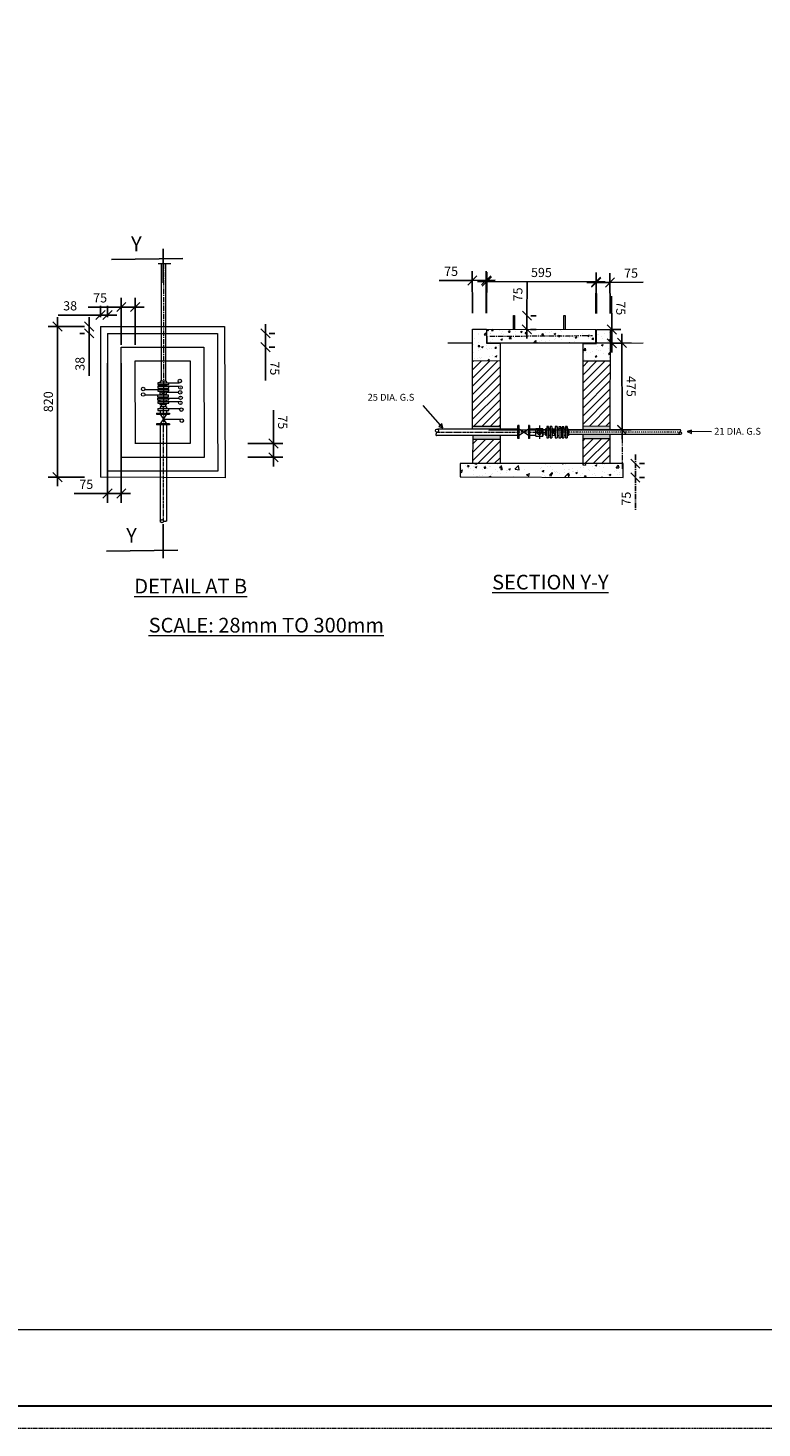
# Model space of a CAD drawing. Extents: x -661811 to -588003, y -948365 to 231126.
# Drawn here: x -652424 to -648425, y -236197 to -228576 of the extents above; entities that cross this region are included whole.
import ezdxf

# ---------------------------------------------------------------- set-up
doc = ezdxf.new("R2010")
doc.units = 0
doc.header["$LTSCALE"] = 0.9
doc.header["$PDMODE"] = 2
for name, pattern in [('CENTER', [50.8, 31.75, -6.35, 6.35, -6.35]), ('DASHDOT2', [12.7, 6.35, -3.175, 0, -3.175]), ('HIDDEN', [9.525, 6.35, -3.175])]:
    doc.linetypes.add(name, pattern=pattern)
doc.layers.get('0').update_dxf_attribs({"linetype": 'CONTINUOUS'})
doc.layers.get('DEFPOINTS').update_dxf_attribs({"linetype": 'CONTINUOUS'})
for name, color, linetype in [('grids', 1, 'CENTER'), ('HV-000', 6, 'CONTINUOUS'), ('HV-000-1', 3, 'CONTINUOUS'), ('LINES', 6, 'CONTINUOUS'), ('TEXT', 7, 'CONTINUOUS')]:
    doc.layers.add(name, color=color, linetype=linetype)
doc.styles.add('style10', font='romans.shx', dxfattribs={"height": 20})
doc.styles.add('style25', font='romans.shx', dxfattribs={"height": 50})
doc.dimstyles.new('DIM25', dxfattribs={"dimscale": 0, "dimtxt": 50, "dimasz": 50, "dimexe": 50, "dimexo": 87.5, "dimgap": 25, "dimtad": 1, "dimdec": 0, "dimdsep": 46, "dimtxsty": 'style25', "dimblk1": 'OBLIQUE', "dimblk2": 'OBLIQUE', "dimsah": 1, "dimcen": 0, "dimdle": 50, "dimclrd": 1, "dimclre": 1, "dimclrt": 7, "dimadec": 0, "dimazin": 0, "dimtfac": 1, "dimtdec": 0, "dimtmove": 0, "dimatfit": 3, "dimfxl": 1, "dimtolj": 1, "dimtzin": 0, "dimarcsym": 0})
pattern_1 = [(50, (24322.61, 15183.8), (182.18467, -15.939086), [19.05, -209.55]), (355, (24322.61, 15183.8), (-35.24342, 191.056845), [15.24, -167.640584]), (100.451445, (24337.8, 15182.47), (146.941247, 175.11775), [16.19001, -178.090245]), (46.1842, (24322.61, 15234.6), (271.07904, -42.04233), [28.575, -314.325]), (96.635558, (24345.2, 15231.1), (237.40413, 247.42612), [24.28502, -267.13561]), (351.18415, (24322.6, 15234.6), (237.40413, 247.42612), [22.85997, -251.45973]), (21, (24348.01, 15221.9), (151.61439, -102.265198), [19.05, -209.55]), (326, (24348.01, 15221.9), (61.80203, 184.187966), [15.24, -167.64]), (71.451445, (24360.65, 15213.37), (213.41642, 81.92277), [16.19001, -178.089938]), (37.5, (24322.61, 15183.796), (3.088603, 84.555039), [0, -165.608, 0, -170.18, 0, -168.275]), (7.5, (24322.61, 15183.8), (66.819663, 100.180575), [0, -97.028, 0, -161.798, 0, -64.135]), (327.5, (24265.97, 15183.796), (135.590595, -5.728744), [0, -63.5, 0, -198.12, 0, -262.89]), (317.5, (24240.57, 15183.8), (148.129181, 25.426491), [0, -82.55, 0, -131.572, 0, -186.69])]

# ---------------------------------------------------------------- blocks, each defined once
blk = doc.blocks.new('_OBLIQUE')
at = {"color": 0, "linetype": 'ByBlock'}
blk.add_line((-0.5, -0.5), (0.5, 0.5), dxfattribs=at)
blk = doc.blocks.new('*D101')
at = {"layer": 'DEFPOINTS', "color": 0, "lineweight": 0, "transparency": 16777216}
for p in [(-652028.9, -230200.3), (-652263.3, -231020.4), (-652028.9, -231020.4)]:
    blk.add_point(p, dxfattribs=at)
at = {"layer": 'LINES', "color": 1, "lineweight": -2, "transparency": 16777216}
for p, q in [((-652116.4, -230200.3), (-652313.3, -230200.3)), ((-652263.3, -230150.3), (-652263.3, -231070.4)), ((-652116.4, -231020.4), (-652313.3, -231020.4))]:
    blk.add_line(p, q, dxfattribs=at)
at = {"layer": 'LINES', "color": 1, "lineweight": -2, "transparency": 16777216, "xscale": 50, "yscale": 50, "zscale": 50}
for p, rotation in [((-652263.3, -230200.3), 90), ((-652263.3, -231020.4), 270)]:
    blk.add_blockref('_OBLIQUE', p, dxfattribs=dict(at, rotation=rotation))
at = {"layer": 'LINES', "color": 7, "lineweight": 0, "transparency": 16777216, "insert": (-652313.3, -230610.4), "char_height": 50, "attachment_point": 5, "rotation": 90, "style": 'style25'}
blk.add_mtext('\\A1;820', dxfattribs=at)
blk = doc.blocks.new('*D102')
at = {"layer": 'DEFPOINTS', "color": 0, "lineweight": 0, "transparency": 16777216}
for p in [(-652028.9, -230200.3), (-652091, -230238.3), (-652028.9, -230238.3)]:
    blk.add_point(p, dxfattribs=at)
at = {"layer": 'LINES', "color": 1, "lineweight": -2, "transparency": 16777216}
for p, q in [((-652116.4, -230200.3), (-652141, -230200.3)), ((-652091, -230200.3), (-652091, -230150.3)), ((-652091, -230200.3), (-652091, -230238.3)), ((-652116.4, -230238.3), (-652141, -230238.3)), ((-652091, -230238.3), (-652091, -230469.3))]:
    blk.add_line(p, q, dxfattribs=at)
at = {"layer": 'LINES', "color": 1, "lineweight": -2, "transparency": 16777216, "xscale": 50, "yscale": 50, "zscale": 50}
for p, rotation in [((-652091, -230200.3), 270), ((-652091, -230238.3), 90)]:
    blk.add_blockref('_OBLIQUE', p, dxfattribs=dict(at, rotation=rotation))
at = {"layer": 'LINES', "color": 7, "lineweight": 0, "transparency": 16777216, "insert": (-652141, -230403.8), "char_height": 50, "attachment_point": 5, "rotation": 90, "style": 'style25'}
blk.add_mtext('\\A1;38', dxfattribs=at)
blk = doc.blocks.new('*D103')
at = {"layer": 'DEFPOINTS', "color": 0, "lineweight": 0, "transparency": 16777216}
for p in [(-651198.4, -230238.3), (-651198.4, -230313.2), (-651129.7, -230313.2)]:
    blk.add_point(p, dxfattribs=at)
at = {"layer": 'LINES', "color": 1, "lineweight": -2, "transparency": 16777216}
for p, q in [((-651129.8, -230188.2), (-651129.7, -230313.2)), ((-651110.9, -230238.2), (-651079.7, -230238.2)), ((-651129.7, -230313.2), (-651129.6, -230494.1)), ((-651110.9, -230313.1), (-651079.7, -230313.1))]:
    blk.add_line(p, q, dxfattribs=at)
at = {"layer": 'LINES', "color": 1, "lineweight": -2, "transparency": 16777216, "xscale": 50, "yscale": 50, "zscale": 50}
for p, rotation in [((-651129.7, -230238.2), 90.03359471084914), ((-651129.7, -230313.2), 270.0335947108491)]:
    blk.add_blockref('_OBLIQUE', p, dxfattribs=dict(at, rotation=rotation))
at = {"layer": 'LINES', "color": 7, "lineweight": 0, "transparency": 16777216, "insert": (-651079.6, -230428.6), "char_height": 50, "attachment_point": 5, "rotation": 270.03359, "style": 'style25'}
blk.add_mtext('\\A1;75', dxfattribs=at)
blk = doc.blocks.new('*D104')
at = {"layer": 'DEFPOINTS', "color": 0, "lineweight": 0, "transparency": 16777216}
for p in [(-651314.3, -230838.6), (-651086.4, -230837.8), (-651314, -230913.2)]:
    blk.add_point(p, dxfattribs=at)
at = {"layer": 'LINES', "color": 1, "lineweight": -2, "transparency": 16777216}
for p, q in [((-651086.4, -230837.8), (-651087, -230656.9)), ((-651226.8, -230838.3), (-651036.4, -230837.7)), ((-651086, -230962.5), (-651086.4, -230837.8)), ((-651226.5, -230912.9), (-651036.2, -230912.3))]:
    blk.add_line(p, q, dxfattribs=at)
at = {"layer": 'LINES', "color": 1, "lineweight": -2, "transparency": 16777216, "xscale": 50, "yscale": 50, "zscale": 50}
for p, rotation in [((-651086.4, -230837.8), 90.1798040783296), ((-651086.2, -230912.5), 270.1798040783297)]:
    blk.add_blockref('_OBLIQUE', p, dxfattribs=dict(at, rotation=rotation))
at = {"layer": 'LINES', "color": 7, "lineweight": 0, "transparency": 16777216, "insert": (-651036.8, -230722.2), "char_height": 50, "attachment_point": 5, "rotation": 270.1798, "style": 'style25'}
blk.add_mtext('\\A1;75', dxfattribs=at)
blk = doc.blocks.new('*D105')
at = {"layer": 'DEFPOINTS', "color": 0, "lineweight": 0, "transparency": 16777216}
for p in [(-649327.3, -230217.7), (-649244, -230217.2), (-649326.8, -230292.7)]:
    blk.add_point(p, dxfattribs=at)
at = {"layer": 'LINES', "color": 1, "lineweight": -2, "transparency": 16777216}
for p, q in [((-649244, -230217.2), (-649245.2, -230036.2)), ((-649243.2, -230342.2), (-649244, -230217.2)), ((-649239.8, -230217.2), (-649194, -230216.9)), ((-649239.3, -230292.2), (-649193.5, -230291.9))]:
    blk.add_line(p, q, dxfattribs=at)
at = {"layer": 'LINES', "color": 1, "lineweight": -2, "transparency": 16777216, "xscale": 50, "yscale": 50, "zscale": 50}
for p, rotation in [((-649244, -230217.2), 90.36768367936672), ((-649243.5, -230292.2), 270.3676836793667)]:
    blk.add_blockref('_OBLIQUE', p, dxfattribs=dict(at, rotation=rotation))
at = {"layer": 'LINES', "color": 7, "lineweight": 0, "transparency": 16777216, "insert": (-649194.7, -230101.4), "char_height": 50, "attachment_point": 5, "rotation": 270.36768, "style": 'style25'}
blk.add_mtext('\\A1;75', dxfattribs=at)
blk = doc.blocks.new('*D106')
at = {"layer": 'DEFPOINTS', "color": 0, "lineweight": 0, "transparency": 16777216}
for p in [(-650002.1, -230290.6), (-650001.7, -230764.4), (-649187.8, -230763.7)]:
    blk.add_point(p, dxfattribs=at)
at = {"layer": 'LINES', "color": 1, "lineweight": -2, "transparency": 16777216}
for p, q in [((-649914.6, -230290.6), (-649138.2, -230289.9)), ((-649188.2, -230240), (-649187.8, -230813.7)), ((-649914.2, -230764.3), (-649137.8, -230763.7))]:
    blk.add_line(p, q, dxfattribs=at)
at = {"layer": 'LINES', "color": 1, "lineweight": -2, "transparency": 16777216, "xscale": 50, "yscale": 50, "zscale": 50}
for p, rotation in [((-649188.2, -230290), 90.04652212082166), ((-649187.8, -230763.7), 270.0465221208217)]:
    blk.add_blockref('_OBLIQUE', p, dxfattribs=dict(at, rotation=rotation))
at = {"layer": 'LINES', "color": 7, "lineweight": 0, "transparency": 16777216, "insert": (-649138, -230526.8), "char_height": 50, "attachment_point": 5, "rotation": 270.04652, "style": 'style25'}
blk.add_mtext('\\A1;475', dxfattribs=at)
blk = doc.blocks.new('*D107')
at = {"layer": 'DEFPOINTS', "color": 0, "lineweight": 0, "transparency": 16777216}
for p in [(-649773.1, -230141.6), (-649706, -230141.8), (-649773.3, -230216.2)]:
    blk.add_point(p, dxfattribs=at)
at = {"layer": 'LINES', "color": 1, "lineweight": -2, "transparency": 16777216}
for p, q in [((-649706, -230141.8), (-649705.6, -229960.9)), ((-649706.3, -230266.4), (-649706, -230141.8)), ((-649685.6, -230141.9), (-649656, -230141.9)), ((-649685.8, -230216.4), (-649656.2, -230216.5))]:
    blk.add_line(p, q, dxfattribs=at)
at = {"layer": 'LINES', "color": 1, "lineweight": -2, "transparency": 16777216, "xscale": 50, "yscale": 50, "zscale": 50}
for p, rotation in [((-649706, -230141.8), 89.8515162975623), ((-649706.2, -230216.4), 269.8515162975623)]:
    blk.add_blockref('_OBLIQUE', p, dxfattribs=dict(at, rotation=rotation))
at = {"layer": 'LINES', "color": 7, "lineweight": 0, "transparency": 16777216, "insert": (-649755.7, -230026.2), "char_height": 50, "attachment_point": 5, "rotation": 89.85152, "style": 'style25'}
blk.add_mtext('\\A1;75', dxfattribs=at)
blk = doc.blocks.new('*D108')
at = {"layer": 'DEFPOINTS', "color": 0, "lineweight": 0, "transparency": 16777216}
for p in [(-649329.5, -229957.6), (-649925.8, -230215.7), (-649330.4, -230217.7)]:
    blk.add_point(p, dxfattribs=at)
at = {"layer": 'LINES', "color": 1, "lineweight": -2, "transparency": 16777216}
for p, q in [((-649925.5, -230128.2), (-649924.7, -229905.6)), ((-649330.1, -230130.2), (-649329.3, -229907.6)), ((-649974.9, -229955.4), (-649279.5, -229957.8))]:
    blk.add_line(p, q, dxfattribs=at)
at = {"layer": 'LINES', "color": 1, "lineweight": -2, "transparency": 16777216, "xscale": 50, "yscale": 50, "zscale": 50}
for p, rotation in [((-649924.9, -229955.6), 179.8025728404235), ((-649329.5, -229957.6), 359.8025728404235)]:
    blk.add_blockref('_OBLIQUE', p, dxfattribs=dict(at, rotation=rotation))
at = {"layer": 'LINES', "color": 7, "lineweight": 0, "transparency": 16777216, "insert": (-649627, -229906.6), "char_height": 50, "attachment_point": 5, "rotation": 359.80257, "style": 'style25'}
blk.add_mtext('\\A1;595', dxfattribs=at)
blk = doc.blocks.new('*D109')
at = {"layer": 'DEFPOINTS', "color": 0, "lineweight": 0, "transparency": 16777216}
for p in [(-650003.4, -229950), (-650002.1, -230216), (-649927.1, -230215.6)]:
    blk.add_point(p, dxfattribs=at)
at = {"layer": 'LINES', "color": 1, "lineweight": -2, "transparency": 16777216}
for p, q in [((-650002.5, -230128.5), (-650003.6, -229900)), ((-649927.5, -230128.1), (-649928.6, -229899.6)), ((-650003.4, -229950), (-650184.3, -229950.8)), ((-649878.4, -229949.4), (-650003.4, -229950))]:
    blk.add_line(p, q, dxfattribs=at)
at = {"layer": 'LINES', "color": 1, "lineweight": -2, "transparency": 16777216, "xscale": 50, "yscale": 50, "zscale": 50}
for p, rotation in [((-650003.4, -229950), 180.2699201688116), ((-649928.4, -229949.6), 0.2699201688116304)]:
    blk.add_blockref('_OBLIQUE', p, dxfattribs=dict(at, rotation=rotation))
at = {"layer": 'LINES', "color": 7, "lineweight": 0, "transparency": 16777216, "insert": (-650119.1, -229900.5), "char_height": 50, "attachment_point": 5, "rotation": 0.26992, "style": 'style25'}
blk.add_mtext('\\A1;75', dxfattribs=at)
blk = doc.blocks.new('*D110')
at = {"layer": 'DEFPOINTS', "color": 0, "lineweight": 0, "transparency": 16777216}
for p in [(-649254, -229960.8), (-649327.3, -230217.7), (-649252.3, -230217.2)]:
    blk.add_point(p, dxfattribs=at)
at = {"layer": 'LINES', "color": 1, "lineweight": -2, "transparency": 16777216}
for p, q in [((-649327.8, -230130.2), (-649329.3, -229911.3)), ((-649252.9, -230129.7), (-649254.3, -229910.8)), ((-649378.9, -229961.6), (-649254, -229960.8)), ((-649254, -229960.8), (-649073, -229959.6))]:
    blk.add_line(p, q, dxfattribs=at)
at = {"layer": 'LINES', "color": 1, "lineweight": -2, "transparency": 16777216, "xscale": 50, "yscale": 50, "zscale": 50}
for p, rotation in [((-649329, -229961.3), 180.3735039667037), ((-649254, -229960.8), 0.373503966703641)]:
    blk.add_blockref('_OBLIQUE', p, dxfattribs=dict(at, rotation=rotation))
at = {"layer": 'LINES', "color": 7, "lineweight": 0, "transparency": 16777216, "insert": (-649138.8, -229910.1), "char_height": 50, "attachment_point": 5, "rotation": 0.3735, "style": 'style25'}
blk.add_mtext('\\A1;75', dxfattribs=at)
blk = doc.blocks.new('*D111')
at = {"layer": 'DEFPOINTS', "color": 0, "linetype": 'CENTER', "lineweight": 0, "transparency": 16777216}
for p in [(-649181.1, -230947.3), (-649181.1, -231022.3), (-649115.1, -231022.3)]:
    blk.add_point(p, dxfattribs=at)
at = {"layer": 'LINES', "color": 1, "linetype": 'CENTER', "lineweight": -2, "transparency": 16777216}
for p, q in [((-649115.1, -230897.3), (-649115.1, -231022.3)), ((-649093.6, -230947.3), (-649065.1, -230947.3)), ((-649115.1, -231022.3), (-649115.1, -231203.2)), ((-649093.6, -231022.3), (-649065.1, -231022.3))]:
    blk.add_line(p, q, dxfattribs=at)
at = {"layer": 'LINES', "color": 1, "linetype": 'CENTER', "lineweight": -2, "transparency": 16777216, "xscale": 50, "yscale": 50, "zscale": 50}
for p, rotation in [((-649115.1, -230947.3), 90), ((-649115.1, -231022.3), 270)]:
    blk.add_blockref('_OBLIQUE', p, dxfattribs=dict(at, rotation=rotation))
at = {"layer": 'LINES', "color": 7, "linetype": 'CENTER', "lineweight": 0, "transparency": 16777216, "insert": (-649165.1, -231137.8), "char_height": 50, "attachment_point": 5, "rotation": 90, "style": 'style25'}
blk.add_mtext('\\A1;75', dxfattribs=at)
blk = doc.blocks.new('*D118')
at = {"layer": 'DEFPOINTS', "color": 0, "lineweight": 0, "transparency": 16777216}
for p in [(-652028.9, -230138.2), (-652028.9, -230238.2), (-651990.9, -230238.2)]:
    blk.add_point(p, dxfattribs=at)
at = {"layer": 'LINES', "color": 1, "lineweight": -2, "transparency": 16777216}
for p, q in [((-652028.9, -230138.2), (-652259.9, -230138.2)), ((-652028.9, -230150.7), (-652028.9, -230088.2)), ((-651990.9, -230138.2), (-652028.9, -230138.2)), ((-651990.9, -230150.7), (-651990.9, -230088.2)), ((-651990.9, -230138.2), (-651940.9, -230138.2))]:
    blk.add_line(p, q, dxfattribs=at)
at = {"layer": 'LINES', "color": 1, "lineweight": -2, "transparency": 16777216, "xscale": 50, "yscale": 50, "zscale": 50}
blk.add_blockref('_OBLIQUE', (-652028.9, -230138.2), dxfattribs=at)
at = {"layer": 'LINES', "color": 1, "lineweight": -2, "transparency": 16777216, "xscale": 50, "yscale": 50, "zscale": 50, "rotation": 180}
blk.add_blockref('_OBLIQUE', (-651990.9, -230138.2), dxfattribs=at)
at = {"layer": 'LINES', "color": 7, "lineweight": 0, "transparency": 16777216, "insert": (-652194.4, -230088.2), "char_height": 50, "attachment_point": 5, "style": 'style25'}
blk.add_mtext('\\A1;38', dxfattribs=at)
blk = doc.blocks.new('*D119')
at = {"layer": 'DEFPOINTS', "color": 0, "lineweight": 0, "transparency": 16777216}
for p in [(-651991.1, -230313.2), (-651915.9, -230313.2), (-651991.1, -231110.1)]:
    blk.add_point(p, dxfattribs=at)
at = {"layer": 'LINES', "color": 1, "lineweight": -2, "transparency": 16777216}
for p, q in [((-651991.1, -230400.7), (-651991.1, -231160.1)), ((-651915.9, -230400.7), (-651915.9, -231160.1)), ((-651991.1, -231110.1), (-652172.1, -231110.1)), ((-651865.9, -231110.1), (-651991.1, -231110.1))]:
    blk.add_line(p, q, dxfattribs=at)
at = {"layer": 'LINES', "color": 1, "lineweight": -2, "transparency": 16777216, "xscale": 50, "yscale": 50, "zscale": 50, "rotation": 180}
blk.add_blockref('_OBLIQUE', (-651991.1, -231110.1), dxfattribs=at)
at = {"layer": 'LINES', "color": 1, "lineweight": -2, "transparency": 16777216, "xscale": 50, "yscale": 50, "zscale": 50}
blk.add_blockref('_OBLIQUE', (-651915.9, -231110.1), dxfattribs=at)
at = {"layer": 'LINES', "color": 7, "lineweight": 0, "transparency": 16777216, "insert": (-652106.6, -231060.1), "char_height": 50, "attachment_point": 5, "style": 'style25'}
blk.add_mtext('\\A1;75', dxfattribs=at)
blk = doc.blocks.new('*D120')
at = {"layer": 'DEFPOINTS', "color": 0, "lineweight": 0, "transparency": 16777216}
for p in [(-651915.7, -230094.8), (-651915.7, -230388.2), (-651840.3, -230388.2)]:
    blk.add_point(p, dxfattribs=at)
at = {"layer": 'LINES', "color": 1, "lineweight": -2, "transparency": 16777216}
for p, q in [((-651915.7, -230300.7), (-651915.7, -230044.8)), ((-651840.3, -230300.7), (-651840.3, -230044.8)), ((-651915.7, -230094.8), (-652096.6, -230094.8)), ((-651790.3, -230094.8), (-651915.7, -230094.8))]:
    blk.add_line(p, q, dxfattribs=at)
at = {"layer": 'LINES', "color": 1, "lineweight": -2, "transparency": 16777216, "xscale": 50, "yscale": 50, "zscale": 50, "rotation": 180}
blk.add_blockref('_OBLIQUE', (-651915.7, -230094.8), dxfattribs=at)
at = {"layer": 'LINES', "color": 1, "lineweight": -2, "transparency": 16777216, "xscale": 50, "yscale": 50, "zscale": 50}
blk.add_blockref('_OBLIQUE', (-651840.3, -230094.8), dxfattribs=at)
at = {"layer": 'LINES', "color": 7, "lineweight": 0, "transparency": 16777216, "insert": (-652031.2, -230044.8), "char_height": 50, "attachment_point": 5, "style": 'style25'}
blk.add_mtext('\\A1;75', dxfattribs=at)

msp = doc.modelspace()

# ---------------------------------------------------------------- hatches: boundary and pattern name
at = {"layer": 'LINES', "lineweight": 0}
h = msp.add_hatch(dxfattribs=at)
h.set_pattern_fill('AR-CONC', color=0, scale=0.5)
h.set_pattern_definition([(50, (31219.71, 14704.09), (91.0923345, -7.969543), [9.525, -104.775]), (355, (31219.71, 14704.09), (-17.621711, 95.528423), [7.62, -83.820292]), (100.451445, (31227.3, 14703.42), (73.470624, 87.558876), [8.095004, -89.045122]), (46.1842, (31219.71, 14729.49), (135.53952, -21.021164), [14.2875, -157.1625]), (96.635558, (31231, 14727.74), (118.702067, 123.713062), [12.142512, -133.567804]), (351.184151, (31219.71, 14729.49), (118.702067, 123.713062), [11.429984, -125.729866]), (21, (31232.41, 14723.14), (75.807196, -51.132599), [9.525, -104.775]), (326, (31232.41, 14723.14), (30.901014, 92.093983), [7.62, -83.82]), (71.451445, (31238.73, 14718.88), (106.70821, 40.961384), [8.095004, -89.044969]), (37.5, (31219.71, 14704.088), (1.5443016, 42.2775194), [0, -82.804, 0, -85.09, 0, -84.1375]), (7.5, (31219.71, 14704.09), (33.4098313, 50.0902874), [0, -48.514, 0, -80.899, 0, -32.0675]), (327.5, (31191.39, 14704.088), (67.7952976, -2.864372), [0, -31.75, 0, -99.06, 0, -131.445]), (317.5, (31178.69, 14704.09), (74.0645907, 12.7132455), [0, -41.275, 0, -65.786, 0, -93.345])])
h.paths.add_polyline_path([(-649926.8, -230290.6), (-649927.1, -230215.6), (-650002.1, -230216), (-650002, -230386.7), (-649851.8, -230388), (-649851.8, -230290.9)])
h.paths.add_polyline_path([(-649326.8, -230292.7), (-649401.8, -230293.1), (-649401.8, -230388.3), (-649253, -230388.2), (-649252.3, -230217.2), (-649327.3, -230217.7)])
h.paths.add_polyline_path([(-650068.8, -230947), (-650068.8, -231018.3), (-649788.2, -231019.5), (-649788.2, -230947)])
h.paths.add_polyline_path([(-649181.1, -231022.3), (-649181.1, -230947.3), (-649433.5, -230947), (-649652.4, -230947), (-649652.4, -231020.1)])
h.paths.add_polyline_path([(-649330.4, -230289.2), (-649330.4, -230217.7), (-649925.8, -230215.7), (-649925.3, -230289.2)])
h = msp.add_hatch(dxfattribs=at)
h.set_pattern_fill('ANSI31', color=8, scale=10)
h.set_pattern_definition([(45, (31219.71, 14704.088), (-22.4506403, 22.4506403), [])])
h.paths.add_polyline_path([(-650001.7, -230743.4), (-649851.7, -230743.2), (-649851.8, -230388), (-650002, -230386.7)])
h.paths.add_polyline_path([(-650001.8, -230814.3), (-650002.9, -230947), (-649852.3, -230947), (-649851.8, -230813.4)])
h.paths.add_polyline_path([(-649401.8, -230742.5), (-649254.5, -230742.3), (-649253, -230388.2), (-649401.8, -230388.3)])
h.paths.add_polyline_path([(-649401.9, -230810.6), (-649402.2, -230947), (-649253.9, -230947.2), (-649254.4, -230809.7)])
h = msp.add_hatch(dxfattribs=at)
h.set_pattern_fill('AR-CONC', color=0, scale=0.1)
h.set_pattern_definition([(50, (31219.71, 14704.088), (18.2184669, -1.59390855), [1.905, -20.955]), (355, (31219.71, 14704.088), (-3.52434214, 19.1056845), [1.524, -16.7640584]), (100.4514447, (31221.228, 14703.955), (14.6941247, 17.5117752), [1.6190009, -17.80902446]), (46.1842, (31219.71, 14709.168), (27.1079041, -4.2042328), [2.8575, -31.4325]), (96.6355576, (31221.97, 14708.817), (23.7404134, 24.7426125), [2.4285023, -26.7135608]), (351.184151, (31219.71, 14709.168), (23.7404134, 24.7426125), [2.2859967, -25.1459732]), (21, (31222.25, 14707.898), (15.16143913, -10.22651982), [1.905, -20.955]), (326, (31222.25, 14707.898), (6.18020283, 18.4187966), [1.524, -16.764]), (71.451445, (31223.513, 14707.046), (21.34164193, 8.1922769), [1.6190009, -17.80899376]), (37.5, (31219.71, 14704.088), (0.308860325, 8.45550389), [0, -16.5608, 0, -17.018, 0, -16.8275]), (7.5, (31219.71, 14704.088), (6.68196625, 10.01805748), [0, -9.7028, 0, -16.1798, 0, -6.4135]), (327.5, (31214.046, 14704.088), (13.559059517, -0.5728744), [0, -6.35, 0, -19.812, 0, -26.289]), (317.5, (31211.506, 14704.088), (14.81291814, 2.5426491), [0, -8.255, 0, -13.1572, 0, -18.669])])
h.paths.add_polyline_path([(-650001.7, -230743.4), (-650001.7, -230760.1), (-649851.7, -230760.1), (-649851.7, -230743.2)])
h.paths.add_polyline_path([(-650001.6, -230793.3), (-650001.6, -230814.3), (-649851.8, -230813.4), (-649851.7, -230793.3)])
h.paths.add_polyline_path([(-649254.5, -230760.6), (-649254.5, -230742.3), (-649401.8, -230742.5), (-649401.8, -230760.1)])
h.paths.add_polyline_path([(-649401.8, -230788.5), (-649401.9, -230810.6), (-649254.4, -230809.7), (-649254.5, -230788.5)])
h = msp.add_hatch(dxfattribs=at)
h.set_pattern_fill('AR-CONC', color=0)
h.set_pattern_definition(pattern_1)
h.paths.add_polyline_path([(-649433.5, -230947), (-650068.8, -230947), (-650068.8, -231018.3), (-649181.1, -231022.3), (-649181.1, -230947.3)])
h = msp.add_hatch(dxfattribs=at)
h.set_pattern_fill('AR-CONC', color=0)
h.set_pattern_definition(pattern_1)
h.paths.add_polyline_path([(-649652.4, -230947), (-649788.2, -230947), (-649788.2, -231019.5), (-649652.4, -231020.1)])

# ---------------------------------------------------------------- linework, layer by layer
at = {"color": 0, "lineweight": 0}
for p, q in [((-651699.2, -229857.4), (-651699.2, -230499.1)), ((-651674.2, -229857.4), (-651674.2, -230499.2)), ((-648871.2, -230763.5), (-649479.8, -230763.5)), ((-648871.1, -230788.5), (-649479.8, -230788.5))]:
    msp.add_line(p, q, dxfattribs=at)
at = {"color": 0, "linetype": 'CENTER', "lineweight": 0}
msp.add_line((-651686.7, -229857.4), (-651686.7, -230638.3), dxfattribs=at)
at = {"lineweight": 0}
for p, q in [((-651670, -230638.3), (-651703.2, -230638.3)), ((-649656.8, -230797.5), (-649656.8, -230756))]:
    msp.add_line(p, q, dxfattribs=at)
at = {"layer": 'grids', "color": 0, "linetype": 'HIDDEN', "lineweight": 0}
msp.add_line((-661810.7, -236196.6), (-638314.5, -236196.6), dxfattribs=at)
msp.add_line((-661810.7, -236196.6), (-638314.5, -236196.6), dxfattribs=at)
msp.add_line((-661810.7, -236196.6), (-638314.5, -236196.6), dxfattribs=at)
at = {"layer": 'grids', "color": 0, "linetype": 'ByBlock', "lineweight": 0}
msp.add_lwpolyline([(-661206.1, -221552.3), (-641944.4, -221552.3), (-641944.4, -224518.5), (-638809.3, -224518.5), (-638809.3, -232060.2), (-641944.4, -232060.2), (-641944.4, -235662.2), (-661206.1, -235662.2), (-661206.1, -221552.3)], dxfattribs=at)
msp.add_lwpolyline([(-661206.1, -221552.3), (-641944.4, -221552.3), (-641944.4, -224518.5), (-638809.3, -224518.5), (-638809.3, -232060.2), (-641944.4, -232060.2), (-641944.4, -235662.2), (-661206.1, -235662.2), (-661206.1, -221552.3)], dxfattribs=at)
msp.add_lwpolyline([(-661206.1, -221552.3), (-641944.4, -221552.3), (-641944.4, -224518.5), (-638809.3, -224518.5), (-638809.3, -232060.2), (-641944.4, -232060.2), (-641944.4, -235662.2), (-661206.1, -235662.2), (-661206.1, -221552.3)], dxfattribs=at)
at = {"layer": 'HV-000', "color": 0, "lineweight": 0}
for p, q in [((-651703.2, -230638.3), (-651703.2, -230647.7)), ((-651703.2, -230657.8), (-651703.2, -230678.6)), ((-651670, -230638.3), (-651670, -230647.7)), ((-651670, -230657.8), (-651670, -230678.6)), ((-651703.2, -230730.3), (-651703.2, -231259.1)), ((-651670, -230730.3), (-651670, -231260)), ((-649748.8, -230793.3), (-650199.1, -230793.3)), ((-649748.8, -230760.1), (-650001.7, -230760.1)), ((-649656.8, -230760.1), (-649697.1, -230760.1)), ((-649656.8, -230793.3), (-649697.1, -230793.3))]:
    msp.add_line(p, q, dxfattribs=at)
at = {"layer": 'HV-000-1', "color": 0, "linetype": 'CENTER', "lineweight": 0, "ltscale": 0.5}
for p, q in [((-651686.6, -230678.6), (-651686.6, -230638.3)), ((-651686.6, -231256.5), (-651686.6, -230730.3)), ((-650194.1, -230776.7), (-649748.8, -230776.7)), ((-649697.1, -230776.7), (-649604.9, -230776.7))]:
    msp.add_line(p, q, dxfattribs=at)
at = {"layer": 'LINES', "color": 0, "lineweight": 0}
for p, q in [((-651714.5, -229857.4), (-651646.4, -229857.4)), ((-652028.9, -230200.3), (-652028.9, -231020.4)), ((-652028.9, -230200.3), (-652028.9, -230238.3)), ((-652028.9, -230200.3), (-651353.9, -230200.3)), ((-651353.9, -230200.3), (-651349.2, -231025.3)), ((-650002.1, -230216), (-649927.1, -230215.6)), ((-650001.7, -230760.1), (-650002.1, -230216)), ((-649927.1, -230215.6), (-649926.8, -230290.6)), ((-649925.8, -230215.7), (-649330.4, -230217.7)), ((-649327.3, -230217.7), (-649252.3, -230217.2)), ((-649326.8, -230292.7), (-649327.3, -230217.7)), ((-649252.3, -230217.2), (-649254.6, -230763.2)), ((-651990.9, -230238.2), (-651993, -230988.3)), ((-650002.1, -230290.6), (-650136.8, -230290.6)), ((-649926.8, -230290.6), (-649851.8, -230290.9)), ((-649851.8, -230290.9), (-649851.7, -230760.1)), ((-649401.8, -230293.1), (-649326.8, -230292.7)), ((-649401.8, -230293.1), (-649401.8, -230763.4)), ((-649252.6, -230291.7), (-649072.3, -230289.2)), ((-651914, -230913.2), (-651915.9, -230313.2)), ((-651915.9, -230313.2), (-651465.9, -230313.2)), ((-651465.9, -230313.2), (-651464.2, -230913.2)), ((-651838.4, -230838.6), (-651840.3, -230388.2)), ((-651840.3, -230388.2), (-651540.3, -230388.2)), ((-651540.3, -230388.2), (-651540.3, -230838.2)), ((-650002, -230386.7), (-649851.8, -230388)), ((-651706.3, -230507.3), (-651717.3, -230507.1)), ((-651717.3, -230507.1), (-651717.3, -230517.2)), ((-651717.3, -230507.1), (-651656.4, -230507.1)), ((-651717.3, -230517.2), (-651656.4, -230517.2)), ((-651704.2, -230517.2), (-651704.2, -230521.8)), ((-651704, -230500.8), (-651704, -230507.1)), ((-651671.2, -230524.2), (-651702.2, -230523.8)), ((-651670.9, -230499.2), (-651701.9, -230498.8)), ((-651669.2, -230517.2), (-651669.2, -230522.2)), ((-651669, -230501.2), (-651669, -230507.1)), ((-651656.4, -230517.2), (-651656.4, -230507.1)), ((-651718.6, -230572.9), (-651718.6, -230583)), ((-651718.6, -230572.9), (-651657.8, -230572.9)), ((-651718.6, -230583), (-651657.8, -230583)), ((-651717.7, -230590.6), (-651717.7, -230600.6)), ((-651717.7, -230590.6), (-651656.8, -230590.6)), ((-651717.7, -230600.6), (-651656.8, -230600.6)), ((-651706.1, -230525.8), (-651717, -230525.7)), ((-651717, -230525.7), (-651717, -230535.7)), ((-651717, -230525.7), (-651656.2, -230525.7)), ((-651717, -230535.7), (-651656.2, -230535.7)), ((-651706, -230543.4), (-651717, -230543.3)), ((-651717, -230543.3), (-651717, -230553.3)), ((-651717, -230543.3), (-651656.1, -230543.3)), ((-651717, -230553.3), (-651656.1, -230553.3)), ((-651705.2, -230601.8), (-651705.2, -230600.6)), ((-651705.1, -230590.6), (-651705, -230589.8)), ((-651704.5, -230543.3), (-651704.4, -230539.8)), ((-651704.5, -230572.9), (-651704.2, -230553.3)), ((-651704.4, -230535.8), (-651704.4, -230535.7)), ((-651669.2, -230554.4), (-651704.4, -230572.2)), ((-651704.2, -230554.4), (-651669.5, -230572.2)), ((-651702.4, -230537.8), (-651671.4, -230538.2)), ((-651670.2, -230602.2), (-651670.2, -230600.6)), ((-651670.1, -230590.6), (-651670, -230590.2)), ((-651669.5, -230543.3), (-651669.4, -230540.2)), ((-651669.5, -230572.9), (-651669.2, -230553.3)), ((-651669.4, -230536.2), (-651669.4, -230535.7)), ((-651657.8, -230583), (-651657.8, -230572.9)), ((-651656.8, -230600.6), (-651656.8, -230590.6)), ((-651656.2, -230535.7), (-651656.2, -230525.7)), ((-651656.1, -230553.3), (-651656.1, -230543.3)), ((-651723.7, -230673), (-651653.4, -230673)), ((-651706.7, -230608.8), (-651717.6, -230608.7)), ((-651717.6, -230608.7), (-651717.6, -230618.8)), ((-651717.6, -230608.7), (-651656.8, -230608.7)), ((-651717.6, -230618.8), (-651656.8, -230618.8)), ((-651717, -230647.7), (-651717, -230657.8)), ((-651717, -230647.7), (-651656.2, -230647.7)), ((-651717, -230657.8), (-651656.2, -230657.8)), ((-651705.4, -230618.8), (-651705.5, -230625.9)), ((-651705.5, -230625.9), (-651670.2, -230625.9)), ((-651705.2, -230601.8), (-651705.3, -230608.7)), ((-651670.2, -230608.7), (-651670.2, -230602.2)), ((-651670.2, -230625.9), (-651670.2, -230618.8)), ((-651656.8, -230618.8), (-651656.8, -230608.7)), ((-651656.2, -230657.8), (-651656.2, -230647.7)), ((-651653.4, -230673), (-651653.4, -230678.6)), ((-651653.4, -230736.3), (-651724.1, -230736.3)), ((-651723.7, -230678.6), (-651653.4, -230678.6)), ((-651653.4, -230730.3), (-651723.7, -230730.3)), ((-651670, -230678.6), (-651703.2, -230730.3)), ((-651653.4, -230730.3), (-651653.4, -230736.3)), ((-650001.7, -230743.4), (-649851.7, -230743.2)), ((-650001.7, -230760.1), (-650001.7, -230743.4)), ((-649754.8, -230809.9), (-649754.8, -230739.3)), ((-649748.8, -230809.9), (-649748.8, -230739.6)), ((-649697.1, -230739.6), (-649697.1, -230809.9)), ((-649691.5, -230739.6), (-649691.5, -230809.9)), ((-649587.7, -230745.5), (-649597.7, -230745.5)), ((-649597.7, -230745.5), (-649597.7, -230806.3)), ((-649587.8, -230756.4), (-649587.7, -230745.5)), ((-649587.7, -230745.5), (-649587.7, -230806.3)), ((-649569.5, -230745.5), (-649579.6, -230745.5)), ((-649579.6, -230745.5), (-649579.6, -230806.3)), ((-649569.5, -230745.5), (-649569.5, -230806.3)), ((-649541.6, -230745.6), (-649551.7, -230745.6)), ((-649551.7, -230745.6), (-649551.7, -230806.4)), ((-649541.8, -230756.6), (-649541.6, -230745.6)), ((-649541.6, -230745.6), (-649541.6, -230806.4)), ((-649522.2, -230746.2), (-649532.3, -230746.2)), ((-649532.3, -230746.2), (-649532.3, -230807)), ((-649522.4, -230757.1), (-649522.2, -230746.2)), ((-649522.2, -230746.2), (-649522.2, -230807)), ((-649504.7, -230746.1), (-649514.7, -230746.1)), ((-649514.7, -230746.1), (-649514.7, -230806.9)), ((-649504.8, -230757), (-649504.7, -230746.1)), ((-649504.7, -230746.1), (-649504.7, -230806.9)), ((-649486.1, -230745.9), (-649496.2, -230745.9)), ((-649496.2, -230745.9), (-649496.2, -230806.7)), ((-649486.2, -230756.8), (-649486.1, -230745.9)), ((-649486.1, -230745.9), (-649486.1, -230806.7)), ((-649401.8, -230742.5), (-649254.5, -230742.3)), ((-650001.6, -230793.3), (-650002.9, -230947)), ((-650001.6, -230793.3), (-650001.6, -230814.3)), ((-650001.6, -230814.3), (-649851.8, -230813.4)), ((-649748.8, -230809.9), (-649754.8, -230809.9)), ((-649697.1, -230793.3), (-649748.8, -230760.1)), ((-649691.5, -230809.9), (-649697.1, -230809.9)), ((-649656.8, -230756), (-649619.5, -230756)), ((-649619.5, -230797.5), (-649619.5, -230756)), ((-649619.5, -230764), (-649619.5, -230797.5)), ((-649597.7, -230757.7), (-649604.9, -230757.6)), ((-649604.9, -230757.6), (-649604.9, -230792.9)), ((-649604.9, -230792.9), (-649597.7, -230792.9)), ((-649597.7, -230806.3), (-649587.7, -230806.3)), ((-649580.8, -230757.9), (-649587.7, -230757.8)), ((-649587.7, -230792.9), (-649581.2, -230792.9)), ((-649581.2, -230792.9), (-649579.6, -230792.9)), ((-649580.8, -230757.9), (-649579.6, -230757.9)), ((-649579.6, -230806.3), (-649569.5, -230806.3)), ((-649569.5, -230758.1), (-649568.8, -230758.1)), ((-649564.8, -230758.1), (-649569.5, -230758.1)), ((-649551.7, -230793.3), (-649569.5, -230758.1)), ((-649551.7, -230758.3), (-649569.5, -230793.1)), ((-649569.5, -230793.1), (-649569.2, -230793.1)), ((-649565.2, -230793.1), (-649569.2, -230793.1)), ((-649565.2, -230793.1), (-649551.7, -230793.3)), ((-649564.8, -230758.1), (-649551.7, -230758.3)), ((-649551.7, -230806.4), (-649541.6, -230806.4)), ((-649541.6, -230758.4), (-649532.3, -230758.5)), ((-649541.6, -230793.4), (-649532.3, -230793.5)), ((-649532.3, -230807), (-649522.2, -230807)), ((-649522.2, -230758.6), (-649518.8, -230758.7)), ((-649522.2, -230793.6), (-649519.2, -230793.7)), ((-649516.8, -230760.7), (-649517.2, -230791.7)), ((-649515.2, -230793.7), (-649514.7, -230793.7)), ((-649514.8, -230758.7), (-649514.7, -230758.7)), ((-649514.7, -230806.9), (-649504.7, -230806.9)), ((-649503.2, -230791.9), (-649502.8, -230760.9)), ((-649496.2, -230794), (-649501.2, -230793.9)), ((-649496.2, -230758.9), (-649500.8, -230758.9)), ((-649496.2, -230806.7), (-649486.1, -230806.7)), ((-649479.8, -230759.1), (-649486.1, -230759.1)), ((-649480.2, -230794.1), (-649486.1, -230794.1)), ((-649401.9, -230810.6), (-649254.4, -230809.7)), ((-649401.8, -230760.1), (-649254.5, -230760.6)), ((-649254.6, -230763.2), (-649401.8, -230763.4)), ((-648700, -230774.1), (-648833.6, -230773)), ((-651540.3, -230838.2), (-651838.4, -230838.2)), ((-651464.2, -230913.2), (-651914, -230913.2)), ((-650068.8, -230947), (-650068.8, -231018.3)), ((-649433.5, -230947), (-650068.8, -230947)), ((-649181.1, -230947.3), (-649433.5, -230947)), ((-649181.1, -231022.3), (-649181.1, -230947.3)), ((-651349.2, -231025.3), (-652028.9, -231020.4)), ((-650068.8, -231018.3), (-649181.1, -231022.3))]:
    msp.add_line(p, q, dxfattribs=at)
at = {"layer": 'LINES', "color": 1, "linetype": 'CENTER', "lineweight": 0}
for p, q in [((-649187.8, -230742.5), (-649187.8, -230692.5)), ((-649187.8, -230742.5), (-649187.8, -230763.5)), ((-649314.3, -230763.5), (-649137.8, -230763.5)), ((-649187.8, -230763.5), (-649187.8, -230980.1))]:
    msp.add_line(p, q, dxfattribs=at)
at = {"layer": 'LINES', "color": 0, "linetype": 'ByBlock', "lineweight": 30}
msp.add_lwpolyline([(-661655.6, -221120.6), (-638388, -221015), (-638388, -236078), (-661655.6, -236078)], close=True, dxfattribs=at)
msp.add_lwpolyline([(-661655.6, -221120.6), (-638388, -221015), (-638388, -236078), (-661655.6, -236078)], close=True, dxfattribs=at)
msp.add_lwpolyline([(-661655.6, -221120.6), (-638388, -221015), (-638388, -236078), (-661655.6, -236078)], close=True, dxfattribs=at)
at = {"layer": 'LINES', "color": 0}
for points in [[(-651969.4, -229835.9), (-651580.8, -229831.1)], [(-651687, -229777.9), (-651687, -229963.2)], [(-651688.3, -231276.7), (-651688.3, -231462)], [(-651996, -231422.8), (-651607.3, -231418)]]:
    msp.add_lwpolyline(points, dxfattribs=at)
at = {"layer": 'LINES', "color": 0, "lineweight": 0}
for points in [[(-649778.9, -230216.6), (-649778.9, -230141.6), (-649777.3, -230141.6), (-649773.1, -230141.6), (-649773.3, -230216.6)], [(-649504.1, -230216.6), (-649504.1, -230141.6), (-649502.6, -230141.6), (-649498.4, -230141.6), (-649498.6, -230216.6)], [(-649925.8, -230215.7), (-649925.3, -230289.2), (-649330.4, -230289.2), (-649330.4, -230217.7)], [(-651990.9, -230238.2), (-651390.9, -230238.2), (-651390.9, -230688.2), (-651389.9, -230988.2), (-651993, -230988.3)], [(-649401.8, -230388.3), (-649253, -230388.2)], [(-651656.4, -230507.1), (-651599.1, -230507.1)], [(-651787.1, -230543), (-651717, -230543.3)], [(-651787.1, -230572.6), (-651717, -230572.9)], [(-651705, -230589.8), (-651705, -230583)], [(-651670.1, -230590.6), (-651670, -230583)], [(-651669.3, -230525.7), (-651599.8, -230525.7)], [(-651669.3, -230558.3), (-651605, -230558.8)], [(-651656.8, -230590.6), (-651602, -230590.4)], [(-651723.7, -230673), (-651723.7, -230678.6)], [(-651697.8, -230625.9), (-651697.9, -230638.3)], [(-651675.2, -230625.9), (-651675.1, -230638.3)], [(-651657.1, -230609.3), (-651600, -230609.1)], [(-651656.2, -230647.7), (-651596.6, -230647.4)], [(-651723.7, -230730.3), (-651723.7, -230736.3)], [(-651703.2, -230678.6), (-651670, -230730.3)], [(-651686.6, -230704.5), (-651588.7, -230704.3)], [(-650164.9, -230751.9), (-650168.9, -230728.4), (-650186, -230745.6), (-650164.9, -230751.9)], [(-649748.8, -230739.6), (-649754.8, -230739.6)], [(-649691.5, -230739.6), (-649697.1, -230739.6)], [(-649637.7, -230739.6), (-649638.1, -230812.1)], [(-650001.7, -230760.1), (-650193.8, -230760.1)], [(-649851.7, -230793.3), (-649852.3, -230947)], [(-649697.1, -230760.1), (-649748.8, -230793.3)], [(-649656.8, -230797.5), (-649619.5, -230797.5)], [(-649604.9, -230764.1), (-649619.5, -230764)], [(-649604.9, -230786.7), (-649619.5, -230786.8)], [(-649479.8, -230759.1), (-649479.8, -230794.2)], [(-649401.8, -230788.5), (-649402.2, -230947)], [(-649254.6, -230763.2), (-649254.6, -230763.5)], [(-649254.5, -230788.5), (-649253.9, -230947.2)], [(-648833.6, -230773), (-648809.4, -230783.9), (-648809.4, -230765.1), (-648833.6, -230773)]]:
    msp.add_lwpolyline(points, dxfattribs=at)
at = {"layer": 'LINES', "color": 0, "linetype": 'CENTER', "lineweight": 0}
msp.add_lwpolyline([(-649908.1, -230253.7), (-649348.8, -230250.1)], dxfattribs=at)
at = {"layer": 'LINES', "color": 0, "linetype": 'ByBlock', "lineweight": 0}
msp.add_lwpolyline([(-650164.9, -230751.9), (-650271.4, -230630.1)], dxfattribs=at)
at = {"layer": 'LINES', "color": 0, "linetype": 'DASHDOT2', "lineweight": 0}
for points in [[(-651686.6, -230678.6), (-651686.6, -230730.3)], [(-649697.1, -230776.7), (-649748.8, -230776.7)], [(-648871.2, -230775.6), (-649579.6, -230775.7)]]:
    msp.add_lwpolyline(points, dxfattribs=at)
at = {"layer": 'LINES', "color": 0, "lineweight": 0}
for centre, radius in [((-651596.8, -230497.8), 9.62), ((-651593.5, -230532.9), 9.62), ((-651796.6, -230541.3), 9.62), ((-651796.6, -230571), 9.62), ((-651595.4, -230559.4), 9.62), ((-651592.5, -230589.2), 9.62), ((-651593.7, -230616.4), 9.62), ((-651588.7, -230653), 9.62), ((-651586.2, -230713.4), 9.62), ((-650196.3, -230768.4), 8.63), ((-649637.9, -230776.7), 12.4), ((-649638.1, -230776.7), 10.2), ((-648870.6, -230781.5), 6.91), ((-651694.5, -231260.4), 8.81)]:
    msp.add_circle(centre, radius, dxfattribs=at)
for centre, start, end in [((-651702.3, -230525.8), 89.30377, 179.30377), ((-651702.2, -230521.8), 179.30377, 269.30377), ((-651702, -230500.8), 89.30377, 179.30377), ((-651671.2, -230522.2), 269.30377, 359.30377), ((-651671.3, -230526.2), 359.30377, 89.30377), ((-651671, -230501.2), 359.30377, 89.30377), ((-651702.4, -230535.8), 179.30377, 269.30377), ((-651702.4, -230539.8), 89.30377, 179.30377), ((-651671.4, -230536.2), 269.30377, 359.30377), ((-651671.4, -230540.2), 359.30377, 89.30377), ((-649519.2, -230791.7), 269.30377, 359.30377), ((-649518.8, -230760.7), 359.30377, 89.30377), ((-649515.2, -230791.7), 179.30377, 269.30377), ((-649514.8, -230760.7), 89.30377, 179.30377), ((-649505.2, -230791.8), 269.30377, 359.30377), ((-649504.8, -230760.8), 359.30377, 89.30377), ((-649501.2, -230791.9), 179.30377, 269.30377), ((-649500.8, -230760.9), 89.30377, 179.30377)]:
    msp.add_arc(centre, 2, start, end, dxfattribs=at)
for points in [[(-650198.5, -230776.7), (-650199.1, -230793.3), (-650197.4, -230793.3)], [(-651686.3, -231257.2), (-651669.7, -231258.7), (-651669.7, -231257.5)]]:
    msp.add_spline(points, degree=3, dxfattribs=at)
msp.add_open_spline([(-648869.7, -230774.7), (-648867.8, -230769), (-648866.2, -230763.2), (-648870.8, -230763.4), (-648871.2, -230763.5)], degree=3, knots=[1.755632, 1.755632, 1.755632, 1.755632, 16.608481, 18.217967, 18.217967, 18.217967, 18.217967], dxfattribs=at)

# ---------------------------------------------------------------- block references
at = {"layer": 'LINES', "color": 1, "linetype": 'CENTER', "lineweight": 0, "xscale": 50, "yscale": 50, "zscale": 50, "rotation": 90}
msp.add_blockref('_OBLIQUE', (-649187.8, -230763.5), dxfattribs=at)

# ---------------------------------------------------------------- texts
at = {"color": 0, "lineweight": -3, "char_height": 80, "attachment_point": 5, "style": 'style25'}
for insert in [(-651833.7, -229750.8), (-651860.2, -231337.7)]:
    msp.add_mtext('{\\C5;Y}', dxfattribs=dict(at, insert=insert))
at = {"color": 0, "lineweight": 0, "char_height": 80, "attachment_point": 5, "style": 'style25'}
for s, insert in [('{\\L\\C5;DETAIL AT B}', (-651537.6, -231614)), ('{\\L\\C5;SECTION Y-Y}', (-649578.3, -231592.3)), ('{\\L\\C5;SCALE: 28mm TO 300mm}', (-651125.8, -231826.6))]:
    msp.add_mtext(s, dxfattribs=dict(at, insert=insert))
at = {"layer": 'TEXT', "color": 0, "lineweight": 0, "char_height": 8.06, "width": 303.453, "attachment_point": 1, "rotation": 0.5, "style": 'style10'}
for s, insert in [('10', (-651603.1, -230494.4)), ('7', (-651798.9, -230536.8)), ('7', (-651798.9, -230566.4)), ('8', (-651597.7, -230554.8)), ('9', (-651596.1, -230529.6)), ('6', (-651594.6, -230583.9)), ('3', (-651595.9, -230611.2)), ('2', (-651591, -230649.4)), ('1', (-651587.3, -230709.6))]:
    msp.add_mtext(s, dxfattribs=dict(at, insert=insert))
at = {"layer": 'TEXT', "color": 0, "lineweight": 0, "char_height": 37.5, "width": 1411.5, "attachment_point": 1, "style": 'style10'}
for s, insert in [('25 DIA. G.S ', (-650574.4, -230567.3)), ('21 DIA. G.S ', (-648686.1, -230752.4))]:
    msp.add_mtext(s, dxfattribs=dict(at, insert=insert))

# ---------------------------------------------------------------- dimensions: what is measured, and where the dimension line sits
at = {"layer": 'LINES', "color": 0, "lineweight": 0}
for p1, p2, distance, picture, middle in [((-649927.1, -230215.6), (-650002.1, -230216), -266, '*D109', (-650119.1, -229900.5)), ((-649925.8, -230215.7), (-649330.4, -230217.7), 260.1, '*D108', (-649627, -229906.6)), ((-649327.3, -230217.7), (-649252.3, -230217.2), 256.4, '*D110', (-649138.8, -229910.1)), ((-649773.3, -230216.2), (-649773.1, -230141.6), -67.1, '*D107', (-649755.7, -230026.2)), ((-649326.8, -230292.7), (-649327.3, -230217.7), -83.3, '*D105', (-649194.7, -230101.4)), ((-651198.4, -230238.3), (-651198.4, -230313.2), 68.7, '*D103', (-651079.6, -230428.6)), ((-651314, -230913.2), (-651314.3, -230838.6), -227.9, '*D104', (-651036.8, -230722.2))]:
    dim = msp.add_aligned_dim(p1=p1, p2=p2, distance=distance, dimstyle='DIM25', override={"dimscale": 1}, dxfattribs=at)
    dim.commit()
    dim.dimension.update_dxf_attribs({"geometry": picture, "text_midpoint": middle})
for base, p1, p2, picture, middle in [((-652028.9, -230138.2), (-651990.9, -230238.2), (-652028.9, -230238.2), '*D118', (-652194.4, -230088.2)), ((-651915.7, -230094.8), (-651840.3, -230388.2), (-651915.7, -230388.2), '*D120', (-652031.2, -230044.8)), ((-651991.1, -231110.1), (-651915.9, -230313.2), (-651991.1, -230313.2), '*D119', (-652106.6, -231060.1))]:
    dim = msp.add_linear_dim(base=base, p1=p1, p2=p2, dimstyle='DIM25', override={"dimscale": 1}, dxfattribs=at)
    dim.commit()
    dim.dimension.update_dxf_attribs({"geometry": picture, "text_midpoint": middle})
for base, p2, picture, middle in [((-652263.3, -231020.4), (-652028.9, -231020.4), '*D101', (-652313.3, -230610.4)), ((-652091, -230238.3), (-652028.9, -230238.3), '*D102', (-652141, -230403.8))]:
    dim = msp.add_linear_dim(base=base, p1=(-652028.9, -230200.3), p2=p2, angle=90, dimstyle='DIM25', override={"dimscale": 1}, dxfattribs=at)
    dim.commit()
    dim.dimension.update_dxf_attribs({"geometry": picture, "text_midpoint": middle})
dim = msp.add_aligned_dim(p1=(-650002.1, -230290.6), p2=(-650001.7, -230764.4), distance=813.9, text='475', dimstyle='DIM25', override={"dimscale": 1}, dxfattribs=at)
dim.commit()
dim.dimension.update_dxf_attribs({"geometry": '*D106', "text_midpoint": (-649138, -230526.8)})
at = {"layer": 'LINES', "color": 0, "linetype": 'CENTER', "lineweight": 0}
dim = msp.add_linear_dim(base=(-649115.1, -231022.3), p1=(-649181.1, -230947.3), p2=(-649181.1, -231022.3), angle=90, dimstyle='DIM25', override={"dimscale": 1}, dxfattribs=at)
dim.commit()
dim.dimension.update_dxf_attribs({"geometry": '*D111', "text_midpoint": (-649165.1, -231137.8)})

doc.saveas('drawing.dxf')
